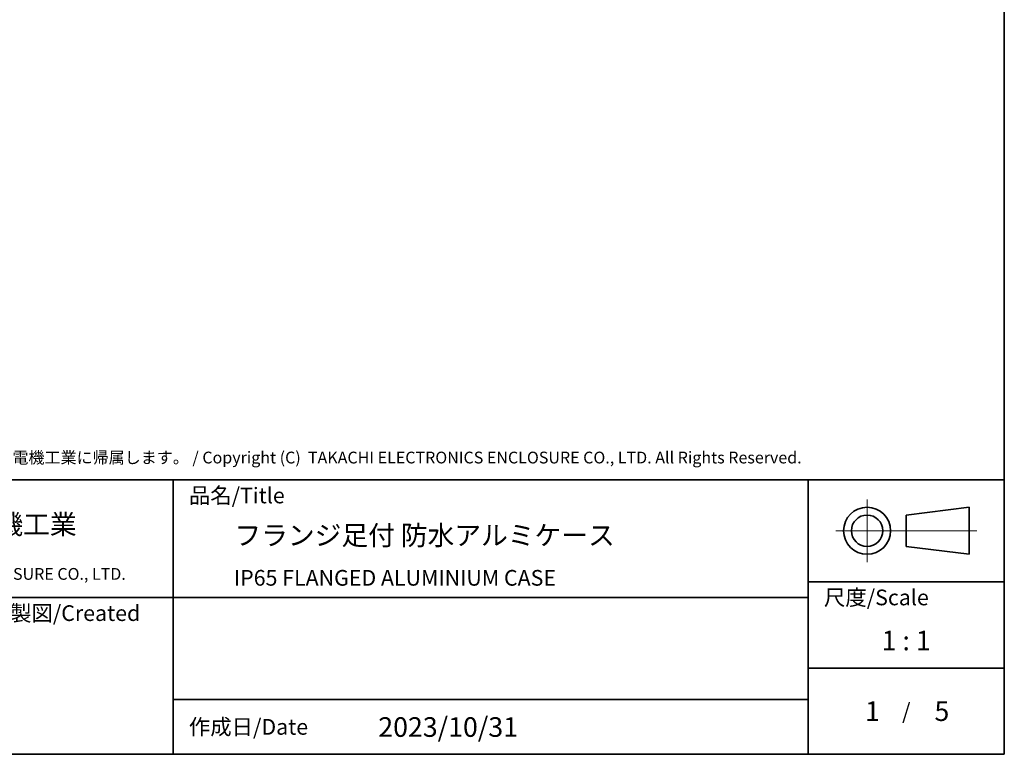
# Model space of a CAD drawing. Units: millimetres. Extents: x 14 to 2205, y 8 to 430.
# Drawn here: x 280 to 406, y 8 to 102 of the extents above; entities that cross this region are included whole.
import ezdxf
from ezdxf.enums import TextEntityAlignment as Align

# ---------------------------------------------------------------- set-up
doc = ezdxf.new("R2010")
doc.units = ezdxf.units.MM
doc.layers.add('Border (ISO)', color=7, linetype='Continuous', lineweight=35)
doc.layers.add('Title (ISO)', color=7, linetype='Continuous', lineweight=35)
doc.styles.add('Note Text (TK)', font='MS PGothic.ttf')
doc.styles.add('takachi1', font='MS PGothic.ttf', dxfattribs={"height": 2.5})
doc.styles.add('文字スタイル67', font='arial.ttf')

# ---------------------------------------------------------------- blocks, each defined once
blk = doc.blocks.new('図面枠 tk図枠')
at = {"layer": 'Border (ISO)'}
for p in [(405.5, 289), (14.5, 8)]:
    blk.add_line(p, (405.5, 8), dxfattribs=at)
blk = doc.blocks.new('表題欄 tk表題欄')
at = {"layer": 'Title (ISO)'}
for p, q in [((74.71, 244.05), (255.71, 244.05)), ((149.71, 244.05), (149.71, 209.05)), ((230.71, 244.05), (230.71, 209.05)), ((255.71, 244.05), (255.71, 209.05)), ((243.21, 239.55), (251.21, 240.55)), ((251.21, 234.55), (251.21, 240.55)), ((243.21, 239.55), (243.21, 235.55)), ((243.21, 235.55), (251.21, 234.55)), ((230.71, 231.05), (255.71, 231.05)), ((74.71, 229.05), (230.71, 229.05)), ((230.71, 220.05), (255.71, 220.05)), ((149.71, 216.05), (230.71, 216.05)), ((255.71, 209.05), (74.71, 209.05))]:
    blk.add_line(p, q, dxfattribs=at)
at = {"layer": 'Title (ISO)', "color": 4, "linetype": 'Continuous', "lineweight": 18, "true_color": 0x00ffff}
for p, q in [((238.21, 241.55), (238.21, 233.55)), ((252.21, 237.55), (234.21, 237.55))]:
    blk.add_line(p, q, dxfattribs=at)
at = {"layer": 'Title (ISO)'}
for radius in [3, 2]:
    blk.add_circle((238.21, 237.55), radius, dxfattribs=at)
at = {"layer": 'Title (ISO)', "color": 1, "true_color": 0xff0000, "char_height": 2, "line_spacing_factor": 1.5, "style": 'Note Text (TK)'}
for s, insert, attachment_point in [('\\fＭＳ Ｐゴシック|b0|i0;\\H2.0000;品名/Title', (151.71, 242.05), 4), ('\\fＭＳ Ｐゴシック|b0|i0;\\H2.0000;尺度/Scale', (232.71, 229.05), 4), ('\\fＭＳ Ｐゴシック|b0|i0;\\H2.0000;製図/Created', (137.21, 227.05), 5), ('\\fＭＳ Ｐゴシック|b0|i0;\\H2.0000;作成日/Date', (151.71, 212.55), 4)]:
    blk.add_mtext(s, dxfattribs=dict(at, insert=insert, attachment_point=attachment_point))
at = {"layer": 'Title (ISO)', "color": 7, "line_spacing_factor": 1.5, "style": 'Note Text (TK)'}
for s, insert, char_height, attachment_point in [('株式会社タカチ電機工業', (99.87, 238.05), 2.5, 4), ('\\fArial|b0|i0;\\H1.4986;TAKACHI ELECTRONICS ENCLOSURE CO., LTD.', (99.87, 232.05), 1.4986, 4), ('\\fＭＳ Ｐゴシック|b0|i0;\\H2.0000;/', (243.21, 214.55), 2, 5)]:
    blk.add_mtext(s, dxfattribs=dict(at, insert=insert, char_height=char_height, attachment_point=attachment_point))
at = {"layer": 'Title (ISO)', "color": 7}
for tag, p, height, style in [('<品名>_001', (157.52, 235.72), 2.5, 'Note Text (TK)'), ('<Title>_001', (157.45, 230.55), 2, '文字スタイル67'), ('<尺度>_001', (240.06, 222.31), 2.5, 'Note Text (TK)'), ('<ページ_No.>_001', (237.95, 213.3), 2.5, 'Note Text (TK)'), ('<総ページ数>_001', (246.8, 213.3), 2.5, 'Note Text (TK)'), ('作成日_001', (175.87, 211.28), 2.5, 'Note Text (TK)')]:
    blk.add_attdef(tag, p, '', height=height, dxfattribs=dict(at, style=style))
at = {"layer": 'Title (ISO)', "color": 7, "style": 'Note Text (TK)'}
blk.add_attdef('<承認>', text='', height=2.5, dxfattribs=at).set_placement((87.21, 217.05), align=Align.MIDDLE_CENTER)

msp = doc.modelspace()

# ---------------------------------------------------------------- block references
msp.add_blockref('図面枠 tk図枠', (0, 0))
msp.add_blockref('表題欄 tk表題欄', (149.7912, -201.0527)).add_auto_attribs({'<品名>_001': 'フランジ足付 防水アルミケース', '<尺度>_001': '1 : 1', '作成日_001': '2023/10/31', '<Title>_001': 'IP65 FLANGED ALUMINIUM CASE', '<ページ_No.>_001': '1', '<総ページ数>_001': '5'})

# ---------------------------------------------------------------- texts
at = {"insert": (227.8316, 46.5816), "char_height": 1.5, "attachment_point": 1, "style": 'takachi1'}
msp.add_mtext_dynamic_manual_height_columns('{\\fMeiryo UI|b0|i0|c128|p50;本図面および付帯する部品図の著作権は株式会社タカチ電機工業に帰属します。 / Copyright (C)  TAKACHI ELECTRONICS ENCLOSURE CO., LTD. All Rights Reserved.}', width=189.668379, gutter_width=12.5, heights=[0], dxfattribs=at)

doc.saveas('drawing.dxf')
